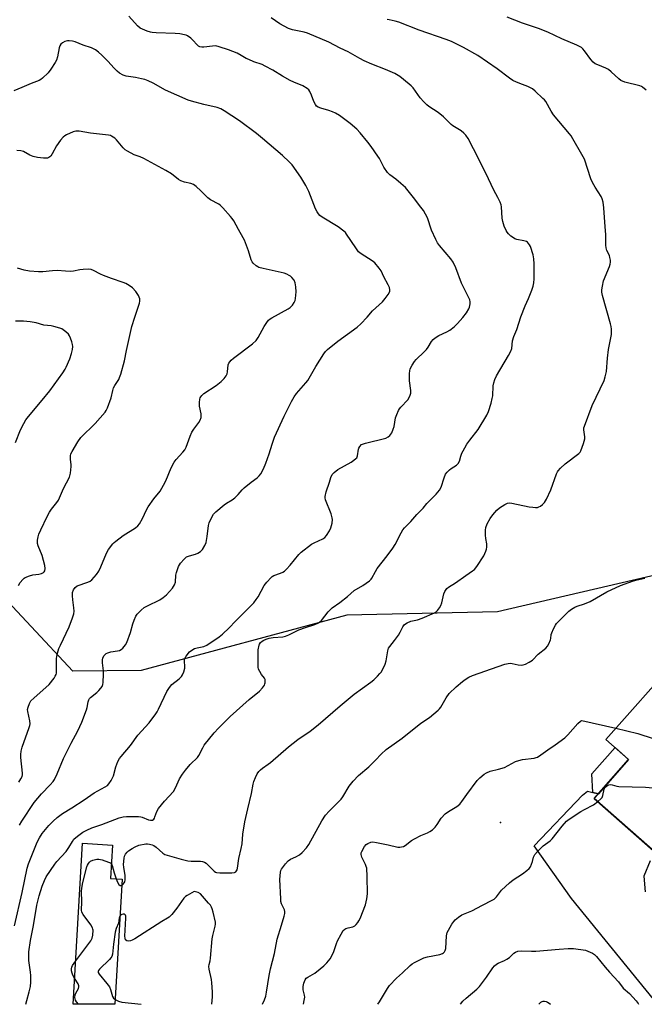
# Model space of a CAD drawing. Units: inches. Extents: x 1231766 to 1237766, y 517456 to 521456.
# Drawn here: x 1235678 to 1235940, y 517456 to 517869 of the extents above; entities that cross this region are included whole.
import ezdxf

# ---------------------------------------------------------------- set-up
doc = ezdxf.new("R2010")
doc.units = ezdxf.units.IN
doc.header["$MEASUREMENT"] = 0
for name, color, linetype in [('BLDG-Footprint', 5, 'Continuous'), ('CULTRL-Pad', 6, 'Continuous'), ('ELEV-Spot Elevation', 7, 'Continuous'), ('NTRL-Trees', 3, 'Continuous'), ('TRANS-Road', 130, 'Continuous'), ('Undefined', 1, 'Continuous')]:
    doc.layers.add(name, color=color, linetype=linetype)

msp = doc.modelspace()

# ---------------------------------------------------------------- linework, layer by layer
at = {"layer": 'BLDG-Footprint'}
for points, elevation in [([(1235953.76, 517600.99), (1235974.83, 517582.33), (1235983.2, 517591.78), (1235999.31, 517577.51), (1235989.96, 517566.96), (1235992.42, 517564.78), (1235984.16, 517555.46), (1235989.41, 517550.81), (1235978.28, 517538.25), (1235973.04, 517542.89), (1235949.05, 517515.81), (1235918.93, 517542.48), (1235933.31, 517558.72), (1235923.79, 517567.15)], 323.34), ([(1235720.91, 517508.52), (1235717.83, 517456.13), (1235700.36, 517456.13), (1235704.33, 517523.62), (1235716.82, 517522.88), (1235716, 517508.81)], 320.36)]:
    msp.add_lwpolyline(points, close=True, dxfattribs=dict(at, elevation=elevation))
at = {"layer": 'CULTRL-Pad'}
msp.add_lwpolyline([(1235933.31, 517558.72), (1235920.62, 517544.39), (1235918.36, 517544.91), (1235917.85, 517552.72), (1235927.62, 517563.76)], close=True, dxfattribs=at)
at = {"layer": 'ELEV-Spot Elevation'}
msp.add_point((1235879.65, 517532.37, 325.03), dxfattribs=at)
at = {"layer": 'NTRL-Trees'}
msp.add_lwpolyline([(1236017.11, 517652.96), (1235878.28, 517620.71), (1235815.18, 517619.31), (1235728.92, 517596.08), (1235700.19, 517595.85), (1235665.13, 517633.33), (1235632.88, 517654.37), (1235602.03, 517652.96), (1235593.61, 517588.46), (1235564.17, 517550.59), (1235520.76, 517556.62), (1235507.88, 517574.19), (1235484.23, 517641.75), (1235401.08, 517744.68), (1235368.68, 517799.62), (1235330.74, 517830.4), (1235285.55, 517846.41), (1235222, 517868.92)], dxfattribs=at)
at = {"layer": 'TRANS-Road'}
for points in [[(1235943.7, 517458.28, 0), (1235909.33, 517500.44, 0), (1235893.67, 517522.61, 0), (1235914.01, 517543.85, 0), (1235916.11, 517545.43, 0), (1235918.36, 517544.91, 0), (1235920.62, 517544.39, 0), (1235918.93, 517542.48, 0), (1235944.86, 517519.52, 0)], [(1235942.34, 517516.29, 0), (1235939.75, 517509.86, 0), (1235940.24, 517503.29, 0)]]:
    msp.add_polyline3d(points, dxfattribs=at)
at = {"layer": 'Undefined'}
msp.add_line((1235913.66, 517575.16, 324), (1235927.97, 517571.86, 324), dxfattribs=at)
for points, elevation in [([(1235675.77, 517489.06), (1235679.01, 517503.04), (1235681.09, 517513.22), (1235681.7, 517515.05), (1235685.03, 517523.37), (1235685.7, 517524.93), (1235686.24, 517525.98), (1235687.39, 517527.69), (1235690.16, 517531.09), (1235691.94, 517532.92), (1235693.61, 517534.44), (1235695.94, 517536.11), (1235699.83, 517538.5), (1235704.96, 517541.82), (1235709.24, 517544.83), (1235713.75, 517547.27), (1235714.73, 517547.93), (1235715.35, 517548.53), (1235716.27, 517549.93), (1235717.3, 517551.94), (1235718.26, 517555.67), (1235719.15, 517557.89), (1235719.83, 517559.21), (1235720.47, 517560.06), (1235724.43, 517564.69), (1235727.48, 517568.94), (1235732.26, 517574.2), (1235735.03, 517577.87), (1235735.66, 517578.83), (1235736.21, 517579.86), (1235739.67, 517587.3), (1235740.73, 517588.96), (1235741.81, 517590.22), (1235744.77, 517592.58), (1235745.77, 517593.56), (1235746.27, 517594.22), (1235746.79, 517595.49), (1235747.17, 517597.12), (1235747.2, 517597.93), (1235747.01, 517599.82), (1235747.14, 517600.8), (1235747.78, 517602.04), (1235749.15, 517603.88), (1235750.09, 517604.69), (1235751.32, 517605.27), (1235752.37, 517605.6), (1235755.13, 517606.18), (1235756.38, 517606.69), (1235761.64, 517610.24), (1235763.03, 517611.29), (1235765.79, 517613.95), (1235768.46, 517616.83), (1235773.49, 517621.76), (1235776.13, 517624.53), (1235777.15, 517625.84), (1235777.9, 517626.96), (1235780.53, 517631.75), (1235781.64, 517633.14), (1235783.42, 517635.11), (1235783.85, 517635.5), (1235784.49, 517635.92), (1235787.34, 517636.86), (1235788.31, 517637.34), (1235788.99, 517637.79), (1235789.84, 517638.56), (1235791.39, 517640.28), (1235794.98, 517644.73), (1235795.98, 517645.74), (1235800.39, 517649.02), (1235801.39, 517649.6), (1235805.1, 517651.35), (1235805.91, 517651.93), (1235806.63, 517652.71), (1235807.86, 517654.65), (1235808.48, 517655.95), (1235809.04, 517657.94), (1235809.2, 517659.37), (1235809.06, 517660.18), (1235808.52, 517661.79), (1235806.16, 517667.65), (1235805.99, 517668.46), (1235806.02, 517669.03), (1235806.51, 517671.04), (1235807.89, 517675.06), (1235808.4, 517676.97), (1235809.02, 517678.28), (1235809.78, 517679.12), (1235811.4, 517680.33), (1235816.93, 517683.46), (1235818.11, 517684.24), (1235818.97, 517684.94), (1235819.3, 517685.35), (1235819.59, 517686.09), (1235820, 517688.87), (1235820.15, 517689.39), (1235820.56, 517690.08), (1235821.35, 517690.81), (1235822.11, 517691.15), (1235822.94, 517691.4), (1235831.52, 517693.56), (1235832.52, 517694.04), (1235833.24, 517694.7), (1235833.97, 517695.81), (1235834.64, 517697.31), (1235834.94, 517698.39), (1235835.61, 517702.05), (1235836.09, 517703.45), (1235836.78, 517705.07), (1235837.21, 517705.83), (1235837.74, 517706.5), (1235840.74, 517709.58), (1235841.32, 517710.54), (1235841.74, 517711.59), (1235841.95, 517712.4), (1235842, 517713.51), (1235841.4, 517717.64), (1235841.46, 517720.61), (1235841.56, 517721.78), (1235841.74, 517722.63), (1235842.53, 517724.17), (1235843.51, 517725.64), (1235844.24, 517726.56), (1235847.58, 517729.71), (1235848.55, 517730.75), (1235849.21, 517731.69), (1235850.66, 517734.11), (1235851.32, 517734.95), (1235852.2, 517735.66), (1235853.67, 517736.55), (1235857.08, 517738.19), (1235858.3, 517738.86), (1235860.13, 517740.26), (1235861.62, 517741.64), (1235863.72, 517744.07), (1235865.32, 517746.11), (1235866.37, 517747.76), (1235866.64, 517748.53), (1235866.87, 517749.87), (1235866.89, 517750.68), (1235866.72, 517751.49), (1235865.38, 517754.38), (1235863.18, 517758.58), (1235860.86, 517764.97), (1235859.7, 517767.31), (1235858.8, 517768.75), (1235854.07, 517774.28), (1235853.21, 517775.47), (1235852.53, 517776.78), (1235850.68, 517780.8), (1235848.97, 517785.99), (1235848.17, 517787.5), (1235847.25, 517788.94), (1235845.59, 517791.07), (1235843.61, 517793.83), (1235839.73, 517798.62), (1235837.75, 517800.4), (1235835.68, 517802.09), (1235833.17, 517803.95), (1235832.14, 517804.93), (1235830.67, 517807.16), (1235828.78, 517810.75), (1235828.17, 517811.75), (1235825.38, 517815.86), (1235823.96, 517817.73), (1235820.75, 517821.56), (1235819.37, 517823.08), (1235816.52, 517825.48), (1235812.02, 517828.8), (1235810.4, 517829.84), (1235809.2, 517830.45), (1235807.59, 517831), (1235804.18, 517831.93), (1235803.16, 517832.38), (1235802.49, 517832.83), (1235801.98, 517833.45), (1235801.31, 517834.67), (1235800.33, 517837.34), (1235799.64, 517838.87), (1235799.2, 517839.55), (1235798.58, 517840.12), (1235796.64, 517841.33), (1235792.93, 517842.84), (1235791.37, 517843.58), (1235788.1, 517845.41), (1235784.06, 517847.93), (1235780.94, 517849.57), (1235779.62, 517850.17), (1235776.2, 517851.39), (1235774.01, 517852.28), (1235772.95, 517852.79), (1235770.89, 517854.03), (1235769.17, 517854.95), (1235765.5, 517856.43), (1235761.58, 517857.7), (1235760.16, 517858), (1235758.78, 517857.96), (1235755.17, 517857.48), (1235754.32, 517857.51), (1235753.5, 517857.67), (1235753.01, 517857.9), (1235752.36, 517858.43), (1235750.59, 517860.5), (1235749.77, 517861.26), (1235748.35, 517862.23), (1235747.84, 517862.48), (1235747.05, 517862.72), (1235745.11, 517863.06), (1235743.13, 517863.29), (1235735.15, 517863.55), (1235733.54, 517863.68), (1235732.75, 517863.83), (1235731.38, 517864.27), (1235729.49, 517865), (1235728.46, 517865.49), (1235727.37, 517866.4), (1235723.67, 517870.5)], 316), ([(1235680.51, 517456.13), (1235680.91, 517457.77), (1235681.94, 517461.36), (1235682.43, 517463.64), (1235682.6, 517465.35), (1235682.64, 517468.19), (1235682.5, 517469.62), (1235681.8, 517474.49), (1235681.74, 517476.39), (1235681.85, 517478.05), (1235682.56, 517482.84), (1235683.73, 517489.12), (1235685.2, 517497.72), (1235686.14, 517501.65), (1235687.35, 517505.62), (1235688.34, 517507.98), (1235689.13, 517509.53), (1235692.67, 517514.84), (1235693.59, 517515.94), (1235697.5, 517520.19), (1235698.58, 517521.84), (1235700.05, 517524.43), (1235700.73, 517525.31), (1235702.2, 517526.64), (1235704.49, 517528.31), (1235706.07, 517529.11), (1235708.24, 517530.06), (1235712.46, 517531.52), (1235719.62, 517534.27), (1235721.32, 517534.77), (1235722.79, 517534.89), (1235727.84, 517534.88), (1235728.71, 517534.77), (1235729.27, 517534.62), (1235731.98, 517533.5), (1235732.79, 517533.28), (1235733.6, 517533.33), (1235734.18, 517533.73), (1235734.48, 517534.16), (1235734.7, 517534.68), (1235735.43, 517536.95), (1235736.14, 517538.17), (1235738.63, 517541.28), (1235742.43, 517545.36), (1235743.3, 517546.86), (1235744.98, 517550.66), (1235746.25, 517552.62), (1235747.45, 517554.27), (1235749.48, 517556.67), (1235750.27, 517557.49), (1235751.79, 517558.85), (1235752.49, 517559.61), (1235753.09, 517560.52), (1235754.7, 517563.71), (1235755.3, 517564.73), (1235759.51, 517569.96), (1235761.26, 517571.91), (1235766.24, 517576.79), (1235774.12, 517583.94), (1235778.48, 517587.48), (1235779.72, 517588.76), (1235780.59, 517589.93), (1235780.81, 517590.44), (1235780.93, 517590.97), (1235780.96, 517591.79), (1235780.86, 517592.31), (1235780.55, 517592.93), (1235779.39, 517594.45), (1235778.62, 517595.66), (1235778.16, 517596.69), (1235778.02, 517597.51), (1235777.94, 517601.51), (1235778.01, 517604.73), (1235778.34, 517606.67), (1235778.54, 517607.18), (1235779.01, 517607.86), (1235779.62, 517608.44), (1235780.3, 517608.87), (1235781.3, 517609.29), (1235782.61, 517609.67), (1235784.25, 517609.97), (1235788.25, 517610.23), (1235789.49, 517610.52), (1235790.76, 517611.05), (1235795.08, 517613.12), (1235797.85, 517614.12), (1235801.66, 517615.33), (1235802.97, 517615.89), (1235803.87, 517616.49), (1235804.48, 517617.07), (1235807.33, 517620.76), (1235808.96, 517622.31), (1235812.2, 517624.6), (1235815.38, 517627.17), (1235818.18, 517629.58), (1235821.79, 517631.71), (1235824.68, 517633.75), (1235825.31, 517634.35), (1235825.62, 517634.78), (1235827.15, 517637.68), (1235827.89, 517638.89), (1235832.12, 517644.23), (1235834.46, 517647.34), (1235835.35, 517648.88), (1235837.89, 517653.86), (1235838.63, 517655.06), (1235839.38, 517655.9), (1235842.02, 517658.53), (1235844.44, 517661.5), (1235847.16, 517664.22), (1235848.72, 517666.09), (1235852.55, 517670.04), (1235854, 517671.75), (1235854.7, 517672.95), (1235855.91, 517676.84), (1235856.57, 517678.43), (1235857.2, 517679.29), (1235858.16, 517680.26), (1235858.85, 517680.78), (1235861.12, 517682.2), (1235861.89, 517682.95), (1235862.37, 517683.95), (1235862.95, 517685.94), (1235863.42, 517687.24), (1235863.87, 517688.25), (1235864.56, 517689.54), (1235865.51, 517691.04), (1235866.73, 517692.74), (1235870.19, 517697.13), (1235873.82, 517703.15), (1235874.57, 517704.74), (1235875.62, 517708.16), (1235876.15, 517710.18), (1235876.3, 517711.34), (1235876.5, 517715.45), (1235876.78, 517716.8), (1235877.18, 517718.12), (1235877.9, 517719.66), (1235882.97, 517728.23), (1235883.93, 517730.04), (1235884.29, 517731.2), (1235884.68, 517734.41), (1235885.11, 517736.12), (1235886.43, 517739.13), (1235888.18, 517744.47), (1235889.95, 517749.02), (1235891.35, 517752.14), (1235892.72, 517755.66), (1235893.27, 517757.31), (1235893.53, 517758.66), (1235893.67, 517760.35), (1235893.69, 517766.63), (1235893.61, 517768.69), (1235893.34, 517770.4), (1235892.13, 517773.9), (1235891.78, 517774.6), (1235891.36, 517775.2), (1235890.84, 517775.69), (1235890.44, 517775.95), (1235889.35, 517776.31), (1235886.45, 517776.87), (1235885.65, 517777.19), (1235884.65, 517777.77), (1235883.98, 517778.29), (1235882.99, 517779.26), (1235882.44, 517779.89), (1235881.97, 517780.58), (1235881.15, 517782.44), (1235880.51, 517784.38), (1235880.31, 517785.84), (1235879.95, 517790.58), (1235879.8, 517791.45), (1235879.44, 517792.49), (1235878.49, 517794.5), (1235876.75, 517797.57), (1235873.43, 517804.63), (1235868.3, 517814.84), (1235865.97, 517819.19), (1235865, 517820.64), (1235864.23, 517821.49), (1235863.1, 517822.37), (1235859.59, 517824.55), (1235858.89, 517825.07), (1235855.65, 517828.24), (1235853.5, 517830.11), (1235849.55, 517832.65), (1235848.63, 517833.35), (1235847.43, 517834.56), (1235845.92, 517836.26), (1235842.92, 517840.48), (1235842.09, 517841.3), (1235838.96, 517843.96), (1235837.37, 517845.2), (1235835.26, 517846.42), (1235831.38, 517848.17), (1235825.59, 517850.33), (1235822.39, 517851.78), (1235820.56, 517852.72), (1235815.76, 517855.55), (1235812.39, 517857.03), (1235807.62, 517859.65), (1235798.7, 517863.42), (1235797.32, 517863.79), (1235792.3, 517864.82), (1235790.67, 517865.39), (1235787.05, 517867.3), (1235783.44, 517869.84)], 318), ([(1235720.76, 517506), (1235721.4, 517506.43), (1235721.84, 517507), (1235722.04, 517507.52), (1235722.2, 517508.36), (1235722.23, 517510.12), (1235721.61, 517513.63), (1235721.54, 517514.8), (1235721.77, 517517.45), (1235721.98, 517518.3), (1235722.33, 517519.03), (1235722.96, 517519.92), (1235723.58, 517520.49), (1235725.06, 517521.47), (1235726.34, 517522.2), (1235727.97, 517522.8), (1235730.79, 517523.41), (1235731.62, 517523.44), (1235732.42, 517523.32), (1235733.46, 517523), (1235734.2, 517522.66), (1235735.13, 517522.01), (1235737.95, 517519.49), (1235738.77, 517518.97), (1235739.75, 517518.59), (1235745.7, 517516.91), (1235748.44, 517516.32), (1235749.82, 517516.14), (1235753.81, 517516.07), (1235754.62, 517515.97), (1235755.39, 517515.76), (1235756.11, 517515.32), (1235756.77, 517514.74), (1235759.58, 517511.89), (1235760.01, 517511.58), (1235760.49, 517511.37), (1235761.89, 517511.22), (1235766.9, 517511.25), (1235768.01, 517511.37), (1235768.64, 517511.69), (1235769.13, 517512.44), (1235769.35, 517513.21), (1235769.83, 517517.27), (1235770.81, 517521.4), (1235771.19, 517523.35), (1235771.58, 517527.46), (1235772.41, 517532.67), (1235773.64, 517538.08), (1235775.2, 517544.45), (1235775.8, 517548.47), (1235776.14, 517549.58), (1235776.83, 517551.19), (1235777.6, 517552.76), (1235778.22, 517553.71), (1235778.98, 517554.49), (1235779.82, 517555.2), (1235782.22, 517556.8), (1235783.14, 517557.52), (1235790.62, 517564.15), (1235794.66, 517567.16), (1235799.75, 517570.72), (1235803.17, 517573.31), (1235812.29, 517581.31), (1235818.25, 517586.14), (1235825.17, 517591.14), (1235826.44, 517592.2), (1235828.05, 517593.76), (1235829.01, 517594.78), (1235829.52, 517595.45), (1235830.35, 517596.96), (1235831.21, 517598.79), (1235831.61, 517600.2), (1235832.27, 517604.34), (1235832.64, 517605.4), (1235833.12, 517606.13), (1235835.15, 517608.66), (1235836.8, 517610.93), (1235837.52, 517612.11), (1235838.65, 517614.45), (1235839.32, 517615.33), (1235840.45, 517616.08), (1235841.97, 517616.78), (1235844.81, 517617.29), (1235846.72, 517618.01), (1235851.86, 517620.22), (1235852.61, 517620.64), (1235853.23, 517621.2), (1235854.07, 517622.34), (1235854.61, 517623.34), (1235854.95, 517624.45), (1235855.8, 517628.18), (1235856.26, 517629.25), (1235857.04, 517630.45), (1235857.74, 517631.08), (1235860.75, 517632.91), (1235865.02, 517635.97), (1235867.85, 517637.85), (1235868.71, 517638.5), (1235869.72, 517639.72), (1235872.57, 517644.19), (1235873.48, 517646.1), (1235873.73, 517646.96), (1235873.85, 517647.78), (1235873.84, 517649.15), (1235873.43, 517651.39), (1235873.31, 517652.86), (1235873.27, 517654.93), (1235873.43, 517656.06), (1235874.06, 517657.6), (1235875.23, 517659.84), (1235876.4, 517661.44), (1235878.03, 517663.39), (1235879.22, 517664.36), (1235881.47, 517665.74), (1235882.5, 517666.25), (1235883.29, 517666.43), (1235884.39, 517666.34), (1235891.64, 517664.77), (1235893.09, 517664.53), (1235894.26, 517664.45), (1235895.11, 517664.51), (1235895.62, 517664.67), (1235896.33, 517665.08), (1235897.21, 517665.78), (1235898.02, 517666.57), (1235898.51, 517667.25), (1235898.91, 517668), (1235900.67, 517671.92), (1235903.12, 517678.63), (1235903.49, 517679.42), (1235903.81, 517679.9), (1235904.8, 517680.96), (1235906.76, 517682.73), (1235912.44, 517687.05), (1235913.03, 517687.68), (1235913.32, 517688.17), (1235914.45, 517691.26), (1235914.98, 517693.26), (1235914.98, 517694.08), (1235914.49, 517697.02), (1235914.54, 517697.8), (1235914.76, 517698.62), (1235918.09, 517707.22), (1235923.01, 517717.7), (1235923.51, 517719.31), (1235924, 517721.5), (1235924.49, 517727.12), (1235924.93, 517730.77), (1235926.09, 517736.95), (1235926.14, 517739.24), (1235926.01, 517740.39), (1235925.74, 517741.53), (1235922.42, 517753.42), (1235922.12, 517754.83), (1235922.07, 517755.67), (1235922.29, 517757.34), (1235922.81, 517759.55), (1235925.23, 517765.46), (1235925.61, 517766.54), (1235925.74, 517767.36), (1235925.69, 517768.2), (1235925.49, 517769.31), (1235925.24, 517770.12), (1235924.12, 517772.27), (1235923.83, 517773.3), (1235923.77, 517774.43), (1235923.79, 517778.93), (1235923.43, 517782.17), (1235922.94, 517790.17), (1235922.66, 517792.49), (1235922.28, 517793.86), (1235921.75, 517794.85), (1235919.3, 517798.73), (1235918.14, 517800.72), (1235917.49, 517802.35), (1235914.78, 517810.48), (1235913.7, 517812.55), (1235909.98, 517819.13), (1235909.26, 517820.26), (1235908.57, 517821.15), (1235903.99, 517826.45), (1235901.87, 517829.11), (1235900.86, 517830.64), (1235898.53, 517834.69), (1235898, 517835.39), (1235897.39, 517836.03), (1235894.11, 517839.1), (1235892.95, 517840.02), (1235891.1, 517840.97), (1235888.88, 517841.9), (1235886.3, 517842.85), (1235884.79, 517843.59), (1235883.34, 517844.56), (1235878.13, 517848.43), (1235870.07, 517853.98), (1235864.05, 517857.39), (1235858.98, 517859.89), (1235856.79, 517860.72), (1235845.51, 517864.65), (1235836.97, 517867.96), (1235835.38, 517868.44), (1235832.85, 517868.91), (1235832.04, 517869.14)], 320), ([(1235940.6, 517839.41), (1235939.16, 517840.74), (1235938.7, 517841.03), (1235937.95, 517841.33), (1235931.74, 517842.88), (1235930.11, 517843.47), (1235929.18, 517844.16), (1235926.06, 517847.19), (1235924.81, 517848.21), (1235923.81, 517848.71), (1235920.36, 517850.04), (1235919.33, 517850.58), (1235918.38, 517851.23), (1235917.45, 517852.27), (1235914.87, 517856.01), (1235914.15, 517856.83), (1235913.52, 517857.33), (1235911.59, 517858.35), (1235905.28, 517861), (1235899.42, 517863.79), (1235895.56, 517865.28), (1235888.84, 517867.55), (1235882.45, 517870.13)], 322), ([(1235677.84, 517531.17), (1235678.85, 517532.91), (1235684.02, 517540.8), (1235687.12, 517544.42), (1235690.8, 517548.16), (1235691.93, 517549.49), (1235692.61, 517550.43), (1235693.73, 517552.78), (1235696.37, 517559.25), (1235699.5, 517565.59), (1235702.29, 517570.76), (1235704.02, 517574.47), (1235705.94, 517579.57), (1235706.23, 517580.65), (1235706.66, 517582.99), (1235706.92, 517583.74), (1235707.3, 517584.33), (1235707.68, 517584.73), (1235710.31, 517586.89), (1235711.12, 517587.66), (1235712.05, 517588.67), (1235712.5, 517589.37), (1235712.8, 517590.18), (1235712.94, 517591.03), (1235713.08, 517594.54), (1235713.05, 517596.01), (1235712.66, 517599.29), (1235712.64, 517600.46), (1235712.88, 517601.36), (1235713.43, 517602.36), (1235714.17, 517603.2), (1235714.87, 517603.56), (1235716.22, 517603.92), (1235718.91, 517604.31), (1235719.77, 517604.5), (1235720.53, 517604.86), (1235721.17, 517605.43), (1235722.28, 517606.82), (1235722.83, 517607.88), (1235724.41, 517612.08), (1235725.44, 517615.63), (1235726, 517617.26), (1235726.66, 517618.84), (1235727.27, 517619.79), (1235728.87, 517621.44), (1235730.22, 517622.52), (1235731.52, 517623.23), (1235736.71, 517625.72), (1235738.15, 517626.69), (1235739.47, 517627.81), (1235741.97, 517630.64), (1235742.49, 517631.32), (1235742.91, 517632.07), (1235743.24, 517633.18), (1235743.42, 517636.09), (1235743.66, 517637.22), (1235744.53, 517639.69), (1235744.94, 517640.44), (1235745.44, 517641.12), (1235746.93, 517642.82), (1235747.96, 517643.7), (1235749.1, 517644.22), (1235751.63, 517644.95), (1235752.67, 517645.36), (1235753.85, 517646.03), (1235754.6, 517646.8), (1235755.62, 517648.46), (1235756.13, 517649.77), (1235756.6, 517652.33), (1235757.2, 517656.86), (1235757.43, 517657.96), (1235758.33, 517660.11), (1235759.19, 517661.61), (1235760.18, 517662.63), (1235763.7, 517665.61), (1235764.63, 517666.27), (1235767.09, 517667.74), (1235768.19, 517668.57), (1235769.59, 517669.87), (1235771.26, 517671.86), (1235772.07, 517672.69), (1235775, 517675.06), (1235777.61, 517676.89), (1235778.4, 517677.68), (1235779.07, 517678.59), (1235780.14, 517680.61), (1235781.16, 517683.07), (1235782.62, 517686.98), (1235783.8, 517690.95), (1235784.87, 517693.91), (1235788.91, 517702.69), (1235791.97, 517708.9), (1235793.05, 517710.8), (1235793.98, 517712.24), (1235797.9, 517716.68), (1235798.74, 517717.77), (1235802.19, 517723.58), (1235805.53, 517728.94), (1235806.25, 517729.84), (1235807.07, 517730.67), (1235811.43, 517734.27), (1235819.45, 517740.13), (1235821.03, 517741.45), (1235823.63, 517744.31), (1235825.89, 517746.96), (1235830.1, 517750.72), (1235831.25, 517752.05), (1235832.49, 517753.73), (1235833.04, 517754.73), (1235833.16, 517755.23), (1235833.17, 517755.74), (1235832.97, 517756.76), (1235832.51, 517757.83), (1235830.71, 517761.21), (1235829.52, 517763.69), (1235828.69, 517764.84), (1235826.85, 517767.03), (1235825.79, 517767.94), (1235821.19, 517770.84), (1235820.08, 517771.71), (1235818.85, 517773.33), (1235815.07, 517779.14), (1235814.54, 517779.8), (1235813.94, 517780.38), (1235811.52, 517782.2), (1235804.81, 517786.25), (1235803.88, 517786.96), (1235803.28, 517787.6), (1235802.69, 517788.51), (1235802.07, 517789.73), (1235799.25, 517796.92), (1235798.01, 517799.51), (1235795.9, 517803.01), (1235792.17, 517808.17), (1235790.96, 517809.46), (1235788.22, 517812.13), (1235779.74, 517819.26), (1235777.2, 517821.26), (1235770.1, 517826.62), (1235763.77, 517830.77), (1235762.3, 517831.58), (1235760.8, 517832.14), (1235755.23, 517833.45), (1235749.97, 517834.85), (1235748.61, 517835.31), (1235739.15, 517839.48), (1235733.9, 517842.35), (1235731.82, 517843.36), (1235730.5, 517843.91), (1235729.1, 517844.29), (1235726.55, 517844.84), (1235722.65, 517845.36), (1235721.3, 517845.81), (1235719.87, 517846.63), (1235718.77, 517847.44), (1235717.4, 517848.82), (1235715.08, 517851.43), (1235712.38, 517854.18), (1235711.07, 517855.37), (1235709.68, 517856.39), (1235708.05, 517857.22), (1235704.56, 517858.35), (1235701.17, 517859.71), (1235700.11, 517859.98), (1235698.75, 517860.18), (1235697.95, 517860.17), (1235696.86, 517859.86), (1235695.86, 517859.32), (1235695.27, 517858.73), (1235694.81, 517858.03), (1235694.47, 517857.26), (1235693.82, 517853.47), (1235693.35, 517852.11), (1235692.83, 517851.1), (1235690.99, 517848.24), (1235689.86, 517846.76), (1235687.53, 517844.5), (1235686.85, 517843.94), (1235686.13, 517843.5), (1235682.73, 517842.31), (1235678.88, 517840.57), (1235675.56, 517839.24)], 314), ([(1235677.53, 517549.26), (1235678.5, 517550.65), (1235678.99, 517551.62), (1235679.17, 517552.4), (1235679.19, 517552.98), (1235678.47, 517559.67), (1235678.43, 517560.81), (1235678.56, 517562.23), (1235678.96, 517563.91), (1235681.91, 517572.15), (1235682.16, 517572.97), (1235682.29, 517573.8), (1235682.18, 517574.95), (1235681.35, 517578.88), (1235681.3, 517579.7), (1235681.5, 517580.76), (1235682.05, 517582.3), (1235682.7, 517583.31), (1235683.9, 517584.5), (1235690.36, 517590.23), (1235692.36, 517592.85), (1235692.9, 517593.72), (1235693.25, 517594.44), (1235693.38, 517594.96), (1235693.45, 517595.76), (1235693.39, 517601.16), (1235693.49, 517602.02), (1235693.84, 517603.41), (1235694.44, 517605.33), (1235695.01, 517606.69), (1235698.77, 517614.4), (1235700.12, 517618.24), (1235700.62, 517619.91), (1235700.75, 517621.01), (1235700.73, 517622.39), (1235700.2, 517625.68), (1235700.1, 517627.4), (1235700.17, 517628.83), (1235700.48, 517629.86), (1235701.22, 517630.93), (1235702.01, 517631.58), (1235706.58, 517633.11), (1235707.58, 517633.62), (1235708.23, 517634.18), (1235710.15, 517636.39), (1235711.2, 517637.8), (1235712.02, 517639.52), (1235714.3, 517645.3), (1235715.22, 517646.8), (1235716.99, 517649.2), (1235717.59, 517649.84), (1235718.27, 517650.4), (1235721.37, 517652.67), (1235726.49, 517655.88), (1235727.48, 517656.75), (1235728.18, 517657.56), (1235729.5, 517659.86), (1235731.17, 517663.53), (1235731.84, 517664.8), (1235734.22, 517668.12), (1235736.81, 517671.36), (1235738.31, 517673.84), (1235739.23, 517675.65), (1235741.43, 517681.13), (1235742.67, 517683.46), (1235743.51, 517684.61), (1235746.4, 517687.62), (1235747.25, 517688.67), (1235747.75, 517689.69), (1235749.48, 517694.37), (1235750.18, 517695.99), (1235750.99, 517697.24), (1235753.11, 517700.13), (1235753.71, 517701.15), (1235754.02, 517702.13), (1235754.09, 517702.93), (1235754, 517703.8), (1235753.41, 517707.01), (1235753.34, 517708.47), (1235753.46, 517709.9), (1235753.61, 517710.43), (1235753.86, 517710.87), (1235754.36, 517711.48), (1235755.14, 517712.22), (1235760.33, 517715.67), (1235762.42, 517717.3), (1235763.66, 517718.55), (1235764.57, 517719.7), (1235764.97, 517720.45), (1235765.16, 517721.29), (1235765.4, 517724.24), (1235765.64, 517724.97), (1235766.03, 517725.6), (1235766.6, 517726.19), (1235767.66, 517727.11), (1235775.59, 517733.14), (1235777.11, 517734.53), (1235777.99, 517735.7), (1235780.41, 517740.31), (1235781.55, 517742.04), (1235782.28, 517742.96), (1235782.93, 517743.52), (1235783.67, 517743.98), (1235790.52, 517747.78), (1235791.36, 517748.38), (1235792.33, 517749.34), (1235793.11, 517750.47), (1235793.44, 517751.24), (1235793.65, 517752.06), (1235793.86, 517754.91), (1235793.78, 517756.93), (1235793.42, 517758.66), (1235792.99, 517759.74), (1235792.1, 517760.89), (1235791.46, 517761.48), (1235790.98, 517761.8), (1235789.95, 517762.3), (1235788.87, 517762.68), (1235779.99, 517764.7), (1235778.29, 517765.16), (1235777.76, 517765.38), (1235777.09, 517765.82), (1235775.88, 517766.92), (1235775.39, 517767.55), (1235775.04, 517768.3), (1235773.85, 517772.13), (1235772.24, 517776.58), (1235771.72, 517777.6), (1235769.65, 517781.08), (1235767.74, 517784.65), (1235767.12, 517785.63), (1235766.37, 517786.55), (1235763.19, 517790.14), (1235762.13, 517791.17), (1235761.45, 517791.61), (1235758.04, 517793.5), (1235756.86, 517794.27), (1235756.24, 517794.82), (1235753.89, 517797.3), (1235751.93, 517799.05), (1235750.78, 517799.91), (1235749.72, 517800.32), (1235747.13, 517800.89), (1235745.53, 517801.48), (1235744.57, 517802.07), (1235741.66, 517804.34), (1235739.21, 517805.85), (1235730, 517810.83), (1235728.42, 517811.51), (1235725.91, 517812.38), (1235723.18, 517813.88), (1235722.25, 517814.51), (1235721.42, 517815.26), (1235718.52, 517818.6), (1235717.79, 517819.33), (1235716.47, 517820.21), (1235715.99, 517820.42), (1235715.16, 517820.63), (1235707.6, 517821.5), (1235702.9, 517822.29), (1235701.53, 517822.3), (1235700.45, 517822.03), (1235697.57, 517820.72), (1235696.82, 517820.3), (1235696.14, 517819.8), (1235695.03, 517818.5), (1235693.33, 517816.16), (1235691.59, 517812.78), (1235690.99, 517811.83), (1235690.59, 517811.46), (1235690.12, 517811.18), (1235689.59, 517810.98), (1235689.05, 517810.89), (1235687.94, 517810.92), (1235685.44, 517811.24), (1235683.62, 517811.61), (1235682.28, 517812.15), (1235679.58, 517813.7), (1235678.48, 517814.01), (1235676.74, 517814.19)], 312), ([(1235677.51, 517631.76), (1235678.19, 517632.97), (1235679.22, 517634.3), (1235679.82, 517634.85), (1235680.29, 517635.13), (1235682.13, 517635.82), (1235683.51, 517636.16), (1235686.04, 517636.47), (1235687.12, 517636.71), (1235687.93, 517637.15), (1235688.26, 517637.49), (1235688.52, 517637.94), (1235688.71, 517638.84), (1235688.48, 517640.17), (1235687.33, 517644.26), (1235685.72, 517648.32), (1235685.42, 517649.36), (1235685.36, 517649.9), (1235685.43, 517650.73), (1235685.7, 517652.14), (1235686.01, 517653.25), (1235686.84, 517655.13), (1235689.54, 517660.7), (1235690.5, 517662.52), (1235691.31, 517663.71), (1235693.6, 517666.59), (1235694.21, 517667.54), (1235696.36, 517672.39), (1235698.82, 517677.15), (1235699.25, 517678.81), (1235699.61, 517681.68), (1235699.57, 517682.51), (1235699.23, 517684.65), (1235699.24, 517686.12), (1235699.42, 517686.95), (1235699.9, 517687.98), (1235702.28, 517691.98), (1235703.64, 517693.83), (1235704.83, 517695.11), (1235708.4, 517698.42), (1235709.61, 517699.66), (1235713.8, 517704.47), (1235714.29, 517705.18), (1235714.79, 517706.2), (1235716.35, 517710.5), (1235716.98, 517713.55), (1235717.29, 517714.62), (1235717.81, 517715.58), (1235719.5, 517718.16), (1235719.88, 517718.95), (1235720.33, 517720.33), (1235721.87, 517725.95), (1235722.7, 517730.34), (1235725.03, 517740.42), (1235726.22, 517744.28), (1235728.27, 517750.2), (1235728.4, 517751.01), (1235728.31, 517751.97), (1235727.74, 517753.32), (1235726.63, 517755.08), (1235725.28, 517756.53), (1235723.93, 517757.52), (1235722.46, 517758.33), (1235721.39, 517758.79), (1235716.47, 517760.46), (1235713.04, 517761.79), (1235711.81, 517762.35), (1235708.95, 517763.84), (1235707.92, 517764.25), (1235706.82, 517764.4), (1235704.54, 517764.27), (1235703.12, 517764.11), (1235700.5, 517763.61), (1235699.36, 517763.49), (1235697.15, 517763.54), (1235693.62, 517763.87), (1235691.74, 517763.74), (1235687.6, 517763.24), (1235685.85, 517763.24), (1235682.09, 517763.57), (1235679.8, 517764.02), (1235676.98, 517764.78)], 310), ([(1235676.27, 517691.67), (1235678.35, 517696.96), (1235679.69, 517699.74), (1235680.58, 517701.17), (1235681.59, 517702.55), (1235687.36, 517709.4), (1235690.61, 517713.4), (1235696.07, 517720.99), (1235697, 517722.41), (1235697.49, 517723.33), (1235698.96, 517726.85), (1235699.69, 517729.08), (1235700.13, 517730.78), (1235700.22, 517731.93), (1235700.15, 517732.78), (1235699.86, 517733.87), (1235699.31, 517735.47), (1235698.85, 517736.49), (1235698.36, 517737.14), (1235697.34, 517738.09), (1235696.24, 517738.94), (1235695.58, 517739.34), (1235694.84, 517739.65), (1235692.33, 517740.35), (1235691.2, 517740.58), (1235688.08, 517740.91), (1235684.89, 517741.89), (1235682.35, 517742.32), (1235679.61, 517742.58), (1235676.17, 517742.57)], 308), ([(1235779.8, 517456.12), (1235780.62, 517457.97), (1235781.19, 517459.46), (1235781.52, 517461.13), (1235782.59, 517468.17), (1235783.2, 517470.94), (1235784.86, 517477.36), (1235785.93, 517483.46), (1235787.77, 517489.29), (1235788.83, 517493.02), (1235789.08, 517494.17), (1235789.12, 517494.99), (1235788.97, 517495.73), (1235787.79, 517498.19), (1235787.53, 517499.19), (1235787.4, 517500.34), (1235787.03, 517508.5), (1235787.27, 517511.47), (1235787.47, 517512.18), (1235787.79, 517512.84), (1235789.38, 517515.01), (1235790.58, 517516.3), (1235791.5, 517516.92), (1235793.79, 517517.95), (1235795.3, 517518.84), (1235796.41, 517519.78), (1235798.2, 517521.73), (1235799.18, 517523.19), (1235804.65, 517533), (1235806.17, 517535.41), (1235807.69, 517537.14), (1235812.77, 517542.14), (1235813.44, 517543.09), (1235816.19, 517547.63), (1235817.85, 517549.69), (1235819.98, 517552.13), (1235824.31, 517555.71), (1235827.22, 517558.54), (1235829.51, 517561.08), (1235831.57, 517562.97), (1235838.3, 517567.71), (1235846.11, 517573.96), (1235849.77, 517576.42), (1235853.39, 517579.45), (1235854.01, 517580.06), (1235854.55, 517580.75), (1235856.76, 517584.62), (1235858.09, 517586.41), (1235861.01, 517589.28), (1235863.65, 517591.54), (1235864.79, 517592.39), (1235866.24, 517593.26), (1235867.83, 517593.94), (1235878.56, 517597.84), (1235881.39, 517598.69), (1235882.82, 517599.03), (1235883.68, 517599.12), (1235884.49, 517599.02), (1235887.06, 517598.46), (1235888.21, 517598.39), (1235889.03, 517598.52), (1235890.13, 517598.82), (1235891.64, 517599.53), (1235892.99, 517600.5), (1235895.38, 517602.93), (1235898.54, 517605.45), (1235899.34, 517606.26), (1235899.92, 517607.25), (1235900.56, 517608.89), (1235900.69, 517609.46), (1235900.85, 517611.15), (1235901.08, 517611.96), (1235901.77, 517613.53), (1235902.58, 517615.06), (1235903.1, 517615.77), (1235903.91, 517616.65), (1235908.24, 517621.01), (1235909.41, 517621.85), (1235910.69, 517622.59), (1235911.78, 517623.05), (1235914.84, 517624.11), (1235917.17, 517625.1), (1235924.19, 517629.12), (1235929.87, 517631.79), (1235935.31, 517633.7), (1235936.96, 517634.15), (1235940.15, 517634.86)], 322), ([(1235796.94, 517456.12), (1235797.32, 517457.73), (1235797.47, 517459.12), (1235797.37, 517459.96), (1235796.9, 517462.21), (1235796.88, 517463.62), (1235797.14, 517465.02), (1235797.69, 517466.35), (1235798.16, 517467.02), (1235798.76, 517467.53), (1235801.67, 517469.23), (1235804.03, 517470.96), (1235805.54, 517472.27), (1235806.72, 517473.49), (1235808.13, 517475.24), (1235809.31, 517477.24), (1235809.76, 517478.3), (1235810.78, 517481.6), (1235811.2, 517482.68), (1235812.75, 517485.55), (1235813.67, 517487.04), (1235814.24, 517487.63), (1235814.68, 517487.87), (1235815.68, 517488.18), (1235817.61, 517488.57), (1235818.54, 517489), (1235819.12, 517489.52), (1235819.78, 517490.37), (1235820.2, 517491.06), (1235820.7, 517492.12), (1235822.97, 517497.83), (1235823.56, 517500.38), (1235823.85, 517502.39), (1235823.71, 517509.75), (1235823.47, 517513.15), (1235823.27, 517513.96), (1235822.97, 517514.73), (1235821.39, 517517.84), (1235821.15, 517518.9), (1235821.21, 517519.68), (1235821.39, 517520.21), (1235822.53, 517522.22), (1235823.26, 517523.09), (1235823.94, 517523.55), (1235825.22, 517524.08), (1235826.08, 517524.18), (1235827.56, 517524), (1235832.44, 517523.01), (1235836.52, 517522.03), (1235837.35, 517521.98), (1235838.12, 517522.1), (1235838.86, 517522.33), (1235839.57, 517522.72), (1235842.25, 517524.77), (1235843.51, 517525.53), (1235846.17, 517526.89), (1235849.03, 517528.08), (1235850, 517528.57), (1235851.09, 517529.32), (1235852.13, 517530.37), (1235853.03, 517531.53), (1235854.7, 517534.15), (1235856.45, 517535.94), (1235857.75, 517537.01), (1235861.33, 517539.12), (1235862.49, 517540), (1235863.43, 517541.13), (1235865.48, 517544.15), (1235869.83, 517549.97), (1235870.85, 517551.03), (1235872.68, 517552.57), (1235873.67, 517553.18), (1235875.24, 517553.84), (1235878.81, 517554.65), (1235881.25, 517555.47), (1235885.94, 517557.89), (1235887.23, 517558.42), (1235888.8, 517558.77), (1235893.71, 517559.36), (1235894.54, 517559.58), (1235895.05, 517559.81), (1235896.48, 517560.72), (1235899.38, 517562.79), (1235902.57, 517564.87), (1235906.52, 517567.92), (1235907.81, 517569.14), (1235912.06, 517573.9), (1235913.14, 517574.88), (1235913.66, 517575.16)], 324), ([(1235927.97, 517571.86), (1235937.13, 517569.7), (1235956.49, 517563.32), (1235958.11, 517562.55), (1235967.47, 517557.18), (1235970.06, 517555.92), (1235971.4, 517555.41), (1235973.43, 517555.04), (1235983.14, 517553.8), (1235984.32, 517553.75), (1235985.99, 517553.84)], 324), ([(1235920.42, 517541.16), (1235921.66, 517542.24), (1235922.17, 517542.89), (1235922.49, 517543.67), (1235923.12, 517546.27), (1235923.53, 517547.12), (1235924.02, 517547.65), (1235924.43, 517547.93), (1235924.99, 517548.16), (1235925.53, 517548.22), (1235926.37, 517548.16), (1235928.39, 517547.62), (1235929.27, 517547.49), (1235940.35, 517547.13), (1235965.72, 517544.82), (1235967.18, 517544.57), (1235969.75, 517543.63), (1235970.77, 517543.46), (1235972.02, 517543.36)], 326), ([(1235828.13, 517456.12), (1235828.79, 517457.14), (1235832.25, 517462.77), (1235833.07, 517463.94), (1235835.92, 517467.06), (1235838.48, 517469.36), (1235841.64, 517472.4), (1235842.55, 517473.11), (1235843.53, 517473.69), (1235847.38, 517475.63), (1235849.04, 517476.06), (1235854.18, 517476.94), (1235855.24, 517477.36), (1235855.71, 517477.68), (1235856.1, 517478.06), (1235856.44, 517478.73), (1235856.61, 517479.56), (1235856.99, 517484.81), (1235857.24, 517486.21), (1235857.71, 517487.23), (1235859.2, 517489.67), (1235860.01, 517490.85), (1235860.6, 517491.49), (1235861.95, 517492.65), (1235863.4, 517493.67), (1235867.55, 517495.34), (1235872, 517497.7), (1235876.11, 517499.72), (1235876.95, 517500.27), (1235877.86, 517501.2), (1235880, 517503.96), (1235883.33, 517507.11), (1235884.9, 517508.31), (1235888.86, 517510.83), (1235890.64, 517512.18), (1235891.66, 517513.11), (1235892.13, 517513.8), (1235892.6, 517514.84), (1235892.96, 517515.93), (1235893.36, 517517.78), (1235893.64, 517518.44), (1235893.95, 517518.92), (1235895.16, 517520.23), (1235897.53, 517522.52), (1235900.36, 517524.73), (1235901.22, 517525.52), (1235905.41, 517530.82), (1235907.23, 517532.85), (1235908.33, 517533.74), (1235913.25, 517536.97), (1235914.75, 517537.84), (1235918.53, 517539.79), (1235920.42, 517541.16)], 326), ([(1235701.44, 517474.39), (1235707.83, 517482.77), (1235708.33, 517483.79), (1235708.59, 517485.17), (1235708.71, 517487.14), (1235708.66, 517487.68), (1235708.51, 517488.2), (1235707.78, 517489.41), (1235704.51, 517493.8), (1235704.03, 517494.72), (1235703.85, 517495.52), (1235703.98, 517499.08), (1235703.91, 517503.46), (1235703.97, 517504.87), (1235704.43, 517507.16), (1235706.05, 517513.71), (1235706.39, 517514.47), (1235706.8, 517515.15), (1235707.29, 517515.78), (1235707.66, 517516.12), (1235708.65, 517516.61), (1235710.31, 517517.02), (1235711.14, 517517.03), (1235712.53, 517516.68), (1235715.26, 517515.73), (1235715.99, 517515.37), (1235716.36, 517515.05)], 320), ([(1235716.36, 517515.05), (1235716.71, 517514.39), (1235717.52, 517511.18), (1235718.4, 517508.67)], 320), ([(1235718.4, 517508.67), (1235719.01, 517507.38), (1235719.59, 517506.41), (1235720.11, 517505.98), (1235720.45, 517505.92), (1235720.76, 517506)], 320), ([(1235720.01, 517493.14), (1235719.71, 517492.19), (1235719.39, 517490.14), (1235718.48, 517487.88), (1235718.05, 517486.32), (1235717.24, 517481.32), (1235716.84, 517477.07), (1235716.62, 517476.22), (1235716.22, 517475.57), (1235715.65, 517474.93), (1235711.42, 517470.88), (1235710.95, 517470.27), (1235710.81, 517469.84), (1235710.9, 517469.4), (1235711.31, 517468.72), (1235714.53, 517464.83), (1235715.59, 517463.42), (1235716.08, 517462.38), (1235716.87, 517459.33), (1235717.29, 517458.67), (1235717.95, 517458.16)], 320), ([(1235862.85, 517456.12), (1235863.82, 517457.38), (1235865.14, 517458.66), (1235869.66, 517462.39), (1235870.82, 517463.6), (1235873.75, 517467.46), (1235876.3, 517471.42), (1235877.03, 517472.3), (1235877.87, 517473), (1235878.57, 517473.43), (1235881.27, 517474.44), (1235882.27, 517474.97), (1235883.33, 517475.78), (1235885.13, 517477.51), (1235885.87, 517478.02), (1235886.89, 517478.33), (1235888.53, 517478.54), (1235892.59, 517478.37), (1235894.38, 517478.42), (1235904.23, 517479.27), (1235907.99, 517479.51), (1235910.22, 517479.46), (1235915.16, 517478.77), (1235916.27, 517478.43), (1235918.11, 517477.56), (1235919.06, 517476.93), (1235919.86, 517476.2), (1235923.42, 517471.74), (1235925.32, 517469.57), (1235929.04, 517465.58), (1235931, 517462.81), (1235933.71, 517460.58), (1235936.43, 517457.57), (1235937.31, 517456.44), (1235937.51, 517456.11)], 328), ([(1235701, 517467.04), (1235700.25, 517468.35), (1235699.94, 517469.11), (1235699.72, 517470.09), (1235699.69, 517470.94), (1235699.8, 517471.72), (1235700.08, 517472.43), (1235701.44, 517474.39)], 320), ([(1235702.58, 517456.13), (1235701.73, 517457.15), (1235701.35, 517457.88), (1235701.13, 517458.97), (1235701.19, 517460.06), (1235701.5, 517460.81), (1235702.63, 517462.7), (1235702.83, 517463.41), (1235702.76, 517463.9), (1235702.45, 517464.63), (1235701, 517467.04)], 320), ([(1235895.7, 517456.11), (1235896.47, 517457.03), (1235897.03, 517457.35), (1235897.49, 517457.44), (1235898.01, 517457.43), (1235898.8, 517457.25), (1235899.3, 517457.05), (1235900.01, 517456.59), (1235900.52, 517456.11)], 330)]:
    msp.add_lwpolyline(points, dxfattribs=dict(at, elevation=elevation))
for points in [[(1235758.47, 517456.13, 320), (1235758.81, 517459.22, 320), (1235758.82, 517461.28, 320), (1235758.6, 517465.16, 320), (1235758.36, 517466.58, 320), (1235757.43, 517470.79, 320), (1235757.32, 517471.91, 320), (1235757.44, 517472.74, 320), (1235757.84, 517474.29, 320), (1235758.03, 517475.44, 320), (1235758.65, 517483.51, 320), (1235758.94, 517484.91, 320), (1235759.98, 517488.83, 320), (1235760.12, 517489.67, 320), (1235760.1, 517490.51, 320), (1235759.11, 517494.73, 320), (1235758.72, 517496.12, 320), (1235758.4, 517496.9, 320), (1235757.93, 517497.62, 320), (1235757.2, 517498.52, 320), (1235753.72, 517502.43, 320), (1235752.85, 517502.97, 320), (1235751.06, 517503.48, 320), (1235748.12, 517501.75, 320), (1235747.44, 517501.26, 320), (1235746.85, 517500.65, 320), (1235743.85, 517496.42, 320), (1235741.7, 517493.71, 320), (1235740.71, 517492.7, 320), (1235740.01, 517492.22, 320), (1235737.56, 517490.84, 320), (1235726.2, 517483.61, 320), (1235725.15, 517483.04, 320), (1235724.36, 517482.77, 320), (1235723.57, 517482.63, 320), (1235722.87, 517482.71, 320), (1235722.36, 517483.2, 320), (1235722.14, 517483.87, 320), (1235722.12, 517484.63, 320), (1235722.47, 517492.21, 320), (1235722.42, 517493.03, 320), (1235722.3, 517493.43, 320), (1235721.96, 517493.85, 320), (1235721.31, 517493.93, 320), (1235720.83, 517493.81, 320), (1235720.38, 517493.59, 320), (1235720.01, 517493.14, 320)], [(1235717.95, 517458.16, 320), (1235719.41, 517457.39, 320), (1235720.77, 517456.98, 320), (1235728.86, 517456.13, 320)]]:
    msp.add_polyline3d(points, dxfattribs=at)

doc.saveas('drawing.dxf')
